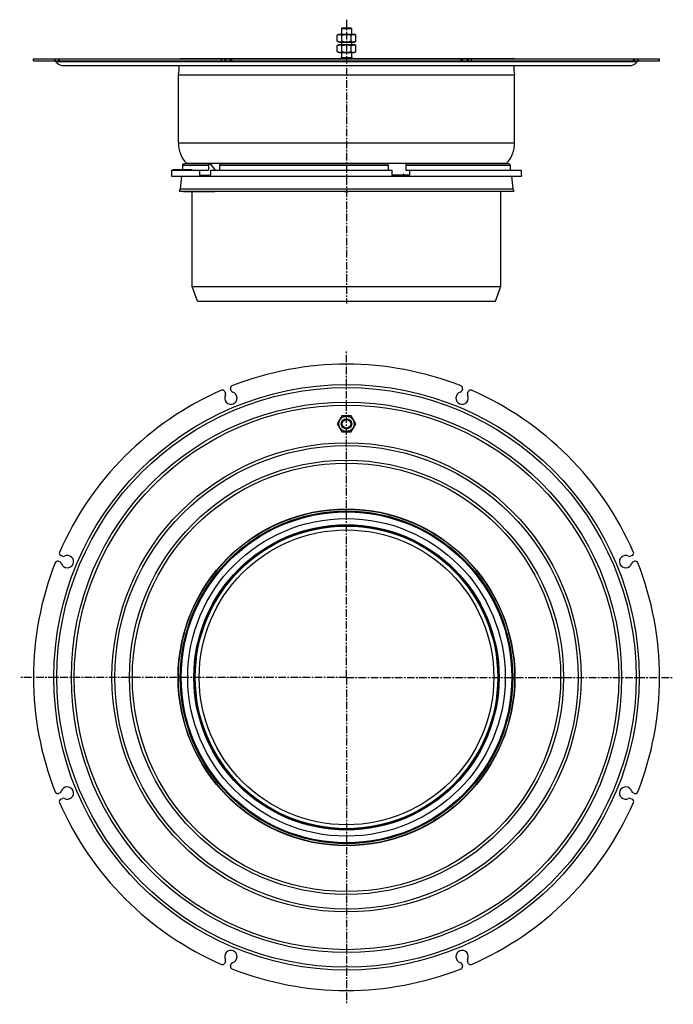
# Model space of a CAD drawing. Units: millimetres. Extents: x -49 to 480, y -525 to 272.
import ezdxf

# ---------------------------------------------------------------- set-up
doc = ezdxf.new("R2010")
doc.units = ezdxf.units.MM
doc.header["$LTSCALE"] = 16.335
doc.linetypes.add('CENTER', pattern=[0.6, 0.375, -0.075, 0.075, -0.075])
doc.layers.get('0').update_dxf_attribs({"linetype": 'CONTINUOUS'})
doc.layers.add('AXES', color=7, linetype='CONTINUOUS')
doc.layers.add('DEFAULT_1', color=7, linetype='CENTER')

msp = doc.modelspace()

# ---------------------------------------------------------------- linework, layer by layer
at = {"color": 7, "linetype": 'Continuous'}
for p, q in [((207.73, 259.06), (209.12, 259.86)), ((207.73, 254.16), (207.73, 259.06)), ((209.12, 259.86), (221.36, 259.86)), ((211.49, 254.16), (211.49, 259.06)), ((218.99, 254.16), (218.99, 259.06)), ((222.74, 259.06), (221.36, 259.86)), ((222.74, 254.16), (222.74, 259.06)), ((209.12, 253.36), (207.73, 254.16)), ((207.73, 250.56), (209.12, 251.36)), ((207.73, 245.66), (207.73, 250.56)), ((209.12, 253.36), (221.36, 253.36)), ((209.12, 251.36), (221.36, 251.36)), ((211.49, 245.66), (211.49, 250.56)), ((218.99, 245.66), (218.99, 250.56)), ((221.36, 253.36), (222.74, 254.16)), ((222.74, 250.56), (221.36, 251.36)), ((222.74, 245.66), (222.74, 250.56)), ((-38.01, 239.86), (468.49, 239.86)), ((-17.13, 238.36), (-17.13, 239.86)), ((117.46, 238.36), (117.46, 239.86)), ((121.26, 238.36), (121.26, 239.86)), ((209.12, 244.86), (207.73, 245.66)), ((209.12, 244.86), (221.36, 244.86)), ((221.36, 244.86), (222.74, 245.66)), ((309.22, 238.36), (309.22, 239.86)), ((313.01, 238.36), (313.01, 239.86)), ((447.6, 238.36), (447.6, 239.86)), ((-38.01, 238.36), (121.12, 238.36)), ((121.26, 238.36), (312.91, 238.36)), ((313.01, 238.36), (468.49, 238.36)), ((103.7, 153.86), (103.7, 149.86)), ((105.08, 154.58), (108.97, 149.86)), ((112.52, 153.86), (112.52, 149.86)), ((249.03, 153.86), (249.03, 149.86)), ((263.29, 153.86), (263.29, 149.86)), ((347.66, 153.86), (347.66, 149.86)), ((73.61, 149.86), (103.7, 149.86)), ((74.97, 150.36), (74.97, 149.86)), ((74.97, 150.36), (90.19, 150.36)), ((77.03, 149.86), (77.03, 150.36)), ((77.14, 150.36), (77.14, 149.86)), ((77.15, 150.36), (77.15, 149.86)), ((77.15, 149.86), (77.15, 150.36)), ((77.18, 149.86), (77.18, 150.36)), ((77.5, 149.86), (77.5, 150.36)), ((77.56, 149.86), (77.56, 150.36)), ((78.19, 150.36), (78.19, 149.86)), ((79.61, 149.86), (79.61, 150.36)), ((80.05, 150.36), (80.05, 149.86)), ((80.66, 150.36), (80.66, 149.86)), ((81.37, 150.36), (81.37, 149.86)), ((82.8, 149.86), (82.8, 150.36)), ((82.81, 150.36), (82.81, 149.86)), ((82.85, 149.86), (82.85, 150.36)), ((83.27, 149.86), (83.27, 150.36)), ((83.34, 149.86), (83.34, 150.36)), ((83.7, 150.36), (83.7, 149.86)), ((86.01, 149.86), (86.01, 150.36)), ((90.19, 149.86), (90.19, 150.36)), ((96.41, 149.86), (96.41, 145.86)), ((96.41, 145.86), (105.22, 145.86)), ((105.22, 149.86), (105.22, 145.86)), ((105.22, 149.86), (251.81, 149.86)), ((251.81, 149.86), (251.81, 145.86)), ((266.08, 145.86), (251.81, 145.86)), ((261.28, 146.66), (260.97, 146.66)), ((261.28, 146.66), (261.28, 145.86)), ((263.29, 149.86), (356.67, 149.86)), ((266.08, 149.86), (266.08, 145.86)), ((356.67, 149.86), (356.67, 145.86)), ((356.67, 145.86), (356.87, 145.86)), ((83.47, 132.86), (83.47, 132.36)), ((108.78, 132.36), (83.47, 132.36)), ((83.53, 132.86), (83.53, 132.36)), ((84.95, 132.36), (84.95, 132.86)), ((85.09, 132.86), (85.09, 132.36)), ((86.23, 132.86), (86.23, 132.36)), ((86.26, 132.86), (86.26, 132.36)), ((86.26, 132.86), (86.26, 132.36)), ((86.27, 132.86), (86.27, 132.36)), ((86.27, 132.86), (86.27, 132.36)), ((88.34, 132.86), (88.34, 132.36)), ((89.49, 132.86), (89.49, 132.36)), ((89.5, 132.86), (89.5, 132.36)), ((89.59, 132.86), (89.59, 132.36)), ((89.75, 132.86), (89.75, 132.36)), ((90.04, 132.86), (90.04, 132.36)), ((90.43, 132.86), (90.43, 132.36)), ((90.59, 132.86), (90.59, 132.36)), ((90.62, 132.86), (90.62, 132.36)), ((91.07, 132.86), (91.07, 132.36)), ((91.12, 132.86), (91.12, 132.36)), ((91.43, 132.86), (91.43, 132.36)), ((92.81, 132.86), (92.81, 132.36)), ((94.16, 132.86), (94.16, 132.36)), ((94.55, 132.86), (94.55, 132.36)), ((94.92, 132.86), (94.92, 132.36)), ((94.93, 132.86), (94.93, 132.36)), ((95.12, 132.86), (95.12, 132.36)), ((97.23, 132.86), (97.23, 132.36)), ((98.94, 132.86), (98.94, 132.36)), ((99.03, 132.86), (99.03, 132.36)), ((102.24, 132.86), (102.24, 132.36)), ((104.34, 132.86), (104.34, 132.36)), ((105.72, 132.86), (105.72, 132.36)), ((106.03, 132.86), (106.03, 132.36)), ((106.06, 132.36), (106.06, 132.86)), ((107.14, 132.86), (107.14, 132.36)), ((108.78, 132.36), (108.78, 132.86)), ((213.6, 132.86), (213.6, 132.36)), ((216.88, 132.36), (213.6, 132.36)), ((216.88, 132.86), (216.88, 132.36)), ((116.8, -29.23), (117.31, -30.47)), ((121.93, -28.56), (121.41, -27.31)), ((309.06, -27.31), (308.55, -28.56)), ((313.17, -30.47), (313.68, -29.23)), ((211.49, -48.86), (207.73, -55.36)), ((207.73, -55.36), (211.49, -61.86)), ((218.99, -48.86), (211.49, -48.86)), ((222.74, -55.36), (218.99, -48.86)), ((218.99, -61.86), (222.74, -55.36)), ((211.49, -61.86), (218.99, -61.86)), ((250.07, -128.9), (250.14, -128.66)), ((264.41, -133.29), (264.33, -133.53)), ((-17.81, -166.53), (-16.56, -167.05)), ((-14.65, -162.43), (-15.89, -161.91)), ((109.59, -174.33), (109.79, -174.47)), ((100.98, -186.61), (100.77, -186.46)), ((87.12, -214.75), (86.88, -214.67)), ((87.36, -213.38), (87.59, -213.47)), ((87.97, -212.44), (87.74, -212.35)), ((88.19, -211.15), (88.42, -211.24)), ((88.83, -210.22), (88.6, -210.13)), ((84.24, -222.94), (84.48, -223.01)), ((84.78, -221.95), (84.54, -221.88)), ((86.28, -217.19), (86.04, -217.11)), ((86.52, -215.71), (86.76, -215.8)), ((83.57, -225.32), (83.82, -225.38)), ((84.11, -224.32), (83.87, -224.25)), ((81.04, -238.37), (80.79, -238.34)), ((81.01, -237.04), (81.26, -237.09)), ((81.44, -236), (81.2, -235.96)), ((81.43, -234.73), (81.67, -234.78)), ((81.89, -233.69), (81.64, -233.65)), ((81.94, -232.18), (82.18, -232.23)), ((82.42, -231.15), (82.18, -231.1)), ((79.99, -246.07), (79.74, -246.04)), ((79.99, -243.92), (80.24, -243.95)), ((80.37, -242.86), (80.12, -242.83)), ((80.61, -239.4), (80.86, -239.43)), ((79.6, -250.51), (79.35, -250.49)), ((79.64, -247.14), (79.89, -247.16)), ((351.03, -252.86), (351.28, -252.86)), ((79.01, -258.41), (79.26, -258.42)), ((79.28, -257.32), (79.03, -257.31)), ((79.32, -264.67), (79.07, -264.68)), ((79.11, -265.78), (79.36, -265.77)), ((351.28, -267.86), (351.03, -267.86)), ((79.68, -271.3), (79.43, -271.31)), ((79.53, -272.41), (79.78, -272.39)), ((79.91, -273.75), (79.66, -273.78)), ((79.77, -274.88), (80.02, -274.85)), ((80.17, -276.12), (79.92, -276.14)), ((80.05, -277.24), (80.3, -277.21)), ((81.41, -284.51), (81.16, -284.56)), ((81.36, -285.64), (81.61, -285.59)), ((82.3, -289.03), (82.06, -289.09)), ((82.3, -290.16), (82.55, -290.11)), ((85.36, -300.65), (85.12, -300.73)), ((85.45, -301.78), (85.69, -301.71)), ((86.13, -303.08), (85.89, -303.16)), ((86.25, -304.2), (86.48, -304.12)), ((86.89, -305.3), (86.65, -305.39)), ((87.02, -306.42), (87.26, -306.34)), ((87.93, -308.16), (87.7, -308.25)), ((88.12, -309.39), (88.36, -309.3)), ((100.77, -334.25), (100.98, -334.1)), ((109.79, -346.24), (109.59, -346.39)), ((-16.56, -353.66), (-17.81, -354.18)), ((-15.89, -358.8), (-14.65, -358.28)), ((445.12, -358.28), (446.37, -358.8)), ((448.28, -354.18), (447.04, -353.66)), ((264.33, -387.18), (264.41, -387.42)), ((250.14, -392.05), (250.07, -391.82)), ((117.31, -490.24), (116.8, -491.49)), ((121.41, -493.4), (121.93, -492.16)), ((308.55, -492.16), (309.06, -493.4)), ((313.68, -491.49), (313.17, -490.24))]:
    msp.add_line(p, q, dxfattribs=at)
at = {"color": 9, "linetype": 'Continuous'}
for p, q in [((-20.43, 238.36), (-20.43, 239.86)), ((-17.81, 239.86), (-17.81, 238.36)), ((-16.96, 238.36), (-16.96, 239.86)), ((114.15, 238.36), (114.15, 239.86)), ((116.8, 239.86), (116.8, 238.36)), ((117.31, 239.86), (117.31, 238.36)), ((122.53, 238.36), (122.53, 239.86)), ((307.95, 238.36), (307.95, 239.86)), ((313.17, 239.86), (313.17, 238.36)), ((313.68, 239.86), (313.68, 238.36)), ((316.33, 238.36), (316.33, 239.86)), ((447.44, 238.36), (447.44, 239.86)), ((448.28, 239.86), (448.28, 238.36)), ((450.91, 238.36), (450.91, 239.86)), ((82.61, 153.86), (103.7, 153.86)), ((112.52, 153.86), (249.03, 153.86)), ((263.29, 153.86), (347.66, 153.86)), ((74.97, 149.86), (74.97, 150.36)), ((75.49, 149.86), (75.49, 150.36)), ((75.96, 149.86), (75.96, 150.36)), ((76.66, 149.86), (76.66, 150.36)), ((77.05, 149.86), (77.05, 150.36)), ((77.14, 149.86), (77.14, 150.36)), ((77.67, 149.86), (77.67, 150.36)), ((78.21, 149.86), (78.21, 150.36)), ((78.52, 149.86), (78.52, 150.36)), ((79.05, 149.86), (79.05, 150.36)), ((79.51, 149.86), (79.51, 150.36)), ((80.06, 149.86), (80.06, 150.36)), ((80.41, 149.86), (80.41, 150.36)), ((80.47, 149.86), (80.47, 150.36)), ((80.59, 149.86), (80.59, 150.36)), ((80.67, 149.86), (80.67, 150.36)), ((80.73, 149.86), (80.73, 150.36)), ((80.98, 149.86), (80.98, 150.36)), ((81.41, 149.86), (81.41, 150.36)), ((81.76, 149.86), (81.76, 150.36)), ((82.29, 149.86), (82.29, 150.36)), ((82.72, 149.86), (82.72, 150.36)), ((82.82, 149.86), (82.82, 150.36)), ((82.83, 149.86), (82.83, 150.36)), ((83.46, 149.86), (83.46, 150.36)), ((83.72, 149.86), (83.72, 150.36)), ((85.01, 149.86), (85.01, 150.36)), ((85.09, 149.86), (85.09, 150.36)), ((85.24, 149.86), (85.24, 150.36)), ((85.88, 149.86), (85.88, 150.36)), ((86.01, 149.86), (86.01, 150.36)), ((90.05, 149.86), (90.05, 150.36)), ((90.19, 149.86), (90.19, 150.36)), ((83.53, 132.86), (83.53, 132.36)), ((83.76, 132.86), (83.76, 132.36)), ((84.27, 132.86), (84.27, 132.36)), ((84.77, 132.86), (84.77, 132.36)), ((85.1, 132.86), (85.1, 132.36)), ((85.39, 132.86), (85.39, 132.36)), ((85.91, 132.86), (85.91, 132.36)), ((86.27, 132.86), (86.27, 132.36)), ((86.28, 132.86), (86.28, 132.36)), ((86.45, 132.86), (86.45, 132.36)), ((88.38, 132.86), (88.38, 132.36)), ((88.62, 132.86), (88.62, 132.36)), ((89.05, 132.86), (89.05, 132.36)), ((89.43, 132.86), (89.43, 132.36)), ((89.59, 132.86), (89.59, 132.36)), ((89.6, 132.86), (89.6, 132.36)), ((90.06, 132.86), (90.06, 132.36)), ((90.27, 132.86), (90.27, 132.36)), ((90.32, 132.86), (90.32, 132.36)), ((90.59, 132.86), (90.59, 132.36)), ((90.6, 132.86), (90.6, 132.36)), ((90.92, 132.86), (90.92, 132.36)), ((91.05, 132.86), (91.05, 132.36)), ((91.52, 132.86), (91.52, 132.36)), ((92.93, 132.86), (92.93, 132.36)), ((94.17, 132.86), (94.17, 132.36)), ((94.33, 132.86), (94.33, 132.36)), ((94.67, 132.86), (94.67, 132.36)), ((95.13, 132.86), (95.13, 132.36)), ((95.14, 132.86), (95.14, 132.36)), ((95.32, 132.86), (95.32, 132.36)), ((97.38, 132.86), (97.38, 132.36)), ((97.73, 132.86), (97.73, 132.36)), ((98.21, 132.86), (98.21, 132.36)), ((98.6, 132.86), (98.6, 132.36)), ((98.94, 132.86), (98.94, 132.36)), ((99.04, 132.86), (99.04, 132.36)), ((99.27, 132.86), (99.27, 132.36)), ((99.29, 132.86), (99.29, 132.36)), ((99.31, 132.86), (99.31, 132.36)), ((99.48, 132.86), (99.48, 132.36)), ((102.25, 132.86), (102.25, 132.36)), ((102.49, 132.86), (102.49, 132.36)), ((104.37, 132.86), (104.37, 132.36)), ((104.61, 132.86), (104.61, 132.36)), ((104.87, 132.86), (104.87, 132.36)), ((105.19, 132.86), (105.19, 132.36)), ((105.47, 132.86), (105.47, 132.36)), ((105.65, 132.86), (105.65, 132.36)), ((106.17, 132.86), (106.17, 132.36)), ((106.52, 132.86), (106.52, 132.36)), ((106.78, 132.86), (106.78, 132.36)), ((106.97, 132.86), (106.97, 132.36)), ((108.09, 132.86), (108.09, 132.36)), ((108.51, 132.86), (108.51, 132.36)), ((108.74, 132.86), (108.74, 132.36)), ((213.63, 132.86), (213.63, 132.36)), ((213.78, 132.86), (213.78, 132.36)), ((216.7, 132.86), (216.7, 132.36))]:
    msp.add_line(p, q, dxfattribs=at)
at = {"color": 7, "linetype": 'Continuous'}
for radius in [6.12, 4.2]:
    msp.add_circle((215.24, -55.36), radius, dxfattribs=at)
for centre, radius, start, end in [((346.66, 153.86), 1, 0.05134, 90.05202), ((215.24, -260.36), 253.25, 68.52625, 111.47375), ((215.24, -260.36), 253.25, 113.52625, 156.47375), ((114.95, -29.99), 2, 22.5, 113.52625), ((121.67, -34.47), 5, 152.5052, 72.4948), ((115.46, -31.24), 2, 332.5052, 22.5), ((123.26, -26.55), 2, 111.47375, 202.5), ((123.78, -27.79), 2, 202.5, 252.4948), ((308.81, -34.47), 5, 107.5052, 27.4948), ((306.7, -27.79), 2, 287.5052, 337.5), ((307.22, -26.55), 2, 337.5, 68.52625), ((315.01, -31.24), 2, 157.5, 207.4948), ((315.53, -29.99), 2, 66.47375, 157.5), ((215.24, -260.36), 253.25, 23.52625, 66.47375), ((-18.57, -168.38), 2, 67.5, 158.52625), ((-15.13, -160.07), 2, 156.47375, 247.5), ((-17.33, -168.9), 2, 17.5052, 67.5), ((-10.65, -166.79), 5, 197.5052, 117.4948), ((-13.88, -160.58), 2, 247.5, 297.4948), ((215.24, -260.36), 253.25, 158.52625, 201.47375), ((215.24, -260.36), 253.25, 338.52625, 21.47375), ((84.94, -220.69), 7.32, 254.26509, 255.43074), ((84.64, -221.88), 6.09, 255.41139, 256.36234), ((85.19, -219.51), 7.43, 254.69828, 255.42369), ((85.08, -219.96), 6.96, 255.39776, 256.68139), ((81.08, -236.73), 5.15, 260.85411, 261.44258), ((81.05, -236.98), 4.91, 261.41374, 263.71414), ((81.09, -236.43), 4.35, 261.36648, 264.46089), ((79.13, -266.8), 6.21, 90.4567, 91.31222), ((79.09, -263.55), 4.15, 90.46205, 91.24042), ((79.03, -255.03), 7.01, 269.84075, 270.46869), ((79.09, -263.6), 4.19, 87.83758, 90.48634), ((79.13, -266.4), 5.81, 88.93437, 90.48453), ((79.04, -255.4), 6.64, 270.43829, 271.93376), ((79.06, -258.89), 4.33, 269.52852, 270.46696), ((79.06, -258.61), 4.61, 270.44298, 272.67084), ((79.75, -275.24), 6.44, 92.15927, 94.38455), ((79.8, -275.44), 5.55, 94.40263, 94.83193), ((79.87, -276.24), 6.34, 92.53892, 94.42253), ((81.55, -286.15), 6.29, 99.09264, 100.38997), ((80.45, -279.52), 4.08, 277.66594, 279.10942), ((80.39, -279.16), 4.44, 279.08945, 280.98998), ((80.31, -279.71), 7.43, 280.29789, 281.02227), ((80.4, -280.16), 6.96, 280.99634, 282.28056), ((80.6, -280.89), 7.31, 279.84931, 281.02968), ((80.83, -282.08), 6.1, 281.01018, 281.9433), ((82.24, -293.3), 1.14, 327.25602, 330.77481), ((83.72, -298.76), 1.14, 329.06086, 333.14262), ((-10.65, -353.92), 5, 242.5052, 162.4948), ((441.13, -353.92), 5, 17.5052, 297.4948), ((-18.57, -352.33), 2, 201.47375, 292.5), ((-17.33, -351.82), 2, 292.5, 342.4948), ((-13.88, -360.13), 2, 62.5052, 112.5), ((444.36, -360.13), 2, 67.5, 117.4948), ((447.8, -351.82), 2, 197.5052, 247.5), ((449.05, -352.33), 2, 247.5, 338.52625), ((-15.13, -360.65), 2, 112.5, 203.52625), ((215.24, -260.36), 253.25, 203.52625, 246.47375), ((215.24, -260.36), 253.25, 293.52625, 336.47375), ((445.6, -360.65), 2, 336.47375, 67.5), ((121.67, -486.24), 5, 287.5052, 207.4948), ((308.81, -486.24), 5, 332.5052, 252.4948), ((114.95, -490.72), 2, 246.47375, 337.5), ((115.46, -489.48), 2, 337.5, 27.4948), ((123.26, -494.17), 2, 157.5, 248.52625), ((123.78, -492.92), 2, 107.5052, 157.5), ((306.7, -492.92), 2, 22.5, 72.4948), ((307.22, -494.17), 2, 291.47375, 22.5), ((315.01, -489.48), 2, 152.5052, 202.5), ((315.53, -490.72), 2, 202.5, 293.52625), ((215.24, -260.36), 253.25, 248.52625, 291.47375)]:
    msp.add_arc(centre, radius, start, end, dxfattribs=at)
for points, knots in [([(207.73, 259.06), (207.88, 259.15), (208.19, 259.31), (208.58, 259.47), (208.9, 259.56), (209.13, 259.61), (209.37, 259.64), (209.61, 259.65), (209.85, 259.64), (210.09, 259.61), (210.32, 259.56), (210.64, 259.47), (211.03, 259.31), (211.34, 259.15), (211.49, 259.06)], [0, 0, 0, 0, 0.130775, 0.257156, 0.318859, 0.379742, 0.440028, 0.5, 0.559972, 0.620258, 0.681141, 0.742844, 0.869225, 1, 1, 1, 1]), ([(211.49, 259.06), (211.79, 259.15), (212.41, 259.31), (213.34, 259.5), (214.29, 259.62), (215.24, 259.66), (216.19, 259.62), (217.14, 259.5), (218.07, 259.31), (218.69, 259.15), (218.99, 259.06)], [0, 0, 0, 0, 0.125008, 0.250011, 0.375007, 0.5, 0.624993, 0.749989, 0.874992, 1, 1, 1, 1]), ([(218.99, 259.06), (219.14, 259.15), (219.44, 259.31), (219.84, 259.47), (220.15, 259.56), (220.39, 259.61), (220.63, 259.64), (220.87, 259.65), (221.11, 259.64), (221.35, 259.61), (221.58, 259.56), (221.9, 259.47), (222.29, 259.31), (222.59, 259.15), (222.74, 259.06)], [0, 0, 0, 0, 0.130775, 0.257156, 0.318859, 0.379742, 0.440028, 0.5, 0.559972, 0.620258, 0.681141, 0.742844, 0.869225, 1, 1, 1, 1]), ([(207.73, 254.16), (207.88, 254.08), (208.19, 253.92), (208.58, 253.76), (208.9, 253.67), (209.13, 253.62), (209.37, 253.59), (209.61, 253.58), (209.85, 253.59), (210.09, 253.62), (210.32, 253.67), (210.64, 253.76), (211.03, 253.92), (211.34, 254.08), (211.49, 254.16)], [0, 0, 0, 0, 0.130775, 0.257156, 0.318859, 0.379742, 0.440028, 0.5, 0.559972, 0.620258, 0.681141, 0.742844, 0.869225, 1, 1, 1, 1]), ([(207.73, 250.56), (207.88, 250.65), (208.19, 250.81), (208.58, 250.97), (208.9, 251.06), (209.13, 251.11), (209.37, 251.14), (209.61, 251.15), (209.85, 251.14), (210.09, 251.11), (210.32, 251.06), (210.64, 250.97), (211.03, 250.81), (211.34, 250.65), (211.49, 250.56)], [0, 0, 0, 0, 0.130775, 0.257156, 0.318859, 0.379742, 0.440028, 0.5, 0.559972, 0.620258, 0.681141, 0.742844, 0.869225, 1, 1, 1, 1]), ([(211.49, 254.16), (211.79, 254.08), (212.41, 253.92), (213.34, 253.73), (214.29, 253.61), (215.24, 253.57), (216.19, 253.61), (217.14, 253.73), (218.07, 253.92), (218.69, 254.08), (218.99, 254.16)], [0, 0, 0, 0, 0.125008, 0.250011, 0.375007, 0.5, 0.624993, 0.749989, 0.874992, 1, 1, 1, 1]), ([(211.49, 250.56), (211.79, 250.65), (212.41, 250.81), (213.34, 251), (214.29, 251.12), (215.24, 251.16), (216.19, 251.12), (217.14, 251), (218.07, 250.81), (218.69, 250.65), (218.99, 250.56)], [0, 0, 0, 0, 0.125008, 0.250011, 0.375007, 0.5, 0.624993, 0.749989, 0.874992, 1, 1, 1, 1]), ([(218.99, 254.16), (219.14, 254.08), (219.44, 253.92), (219.84, 253.76), (220.15, 253.67), (220.39, 253.62), (220.63, 253.59), (220.87, 253.58), (221.11, 253.59), (221.35, 253.62), (221.58, 253.67), (221.9, 253.76), (222.29, 253.92), (222.59, 254.08), (222.74, 254.16)], [0, 0, 0, 0, 0.130775, 0.257156, 0.318859, 0.379742, 0.440028, 0.5, 0.559972, 0.620258, 0.681141, 0.742844, 0.869225, 1, 1, 1, 1]), ([(218.99, 250.56), (219.14, 250.65), (219.44, 250.81), (219.84, 250.97), (220.15, 251.06), (220.39, 251.11), (220.63, 251.14), (220.87, 251.15), (221.11, 251.14), (221.35, 251.11), (221.58, 251.06), (221.9, 250.97), (222.29, 250.81), (222.59, 250.65), (222.74, 250.56)], [0, 0, 0, 0, 0.130775, 0.257156, 0.318859, 0.379742, 0.440028, 0.5, 0.559972, 0.620258, 0.681141, 0.742844, 0.869225, 1, 1, 1, 1]), ([(207.73, 245.66), (207.88, 245.58), (208.19, 245.42), (208.58, 245.26), (208.9, 245.17), (209.13, 245.12), (209.37, 245.09), (209.61, 245.08), (209.85, 245.09), (210.09, 245.12), (210.32, 245.17), (210.64, 245.26), (211.03, 245.42), (211.34, 245.58), (211.49, 245.66)], [0, 0, 0, 0, 0.130775, 0.257156, 0.318859, 0.379742, 0.440028, 0.5, 0.559972, 0.620258, 0.681141, 0.742844, 0.869225, 1, 1, 1, 1]), ([(211.49, 245.66), (211.79, 245.58), (212.41, 245.42), (213.34, 245.23), (214.29, 245.11), (215.24, 245.07), (216.19, 245.11), (217.14, 245.23), (218.07, 245.42), (218.69, 245.58), (218.99, 245.66)], [0, 0, 0, 0, 0.125008, 0.250011, 0.375007, 0.5, 0.624993, 0.749989, 0.874992, 1, 1, 1, 1]), ([(218.99, 245.66), (219.14, 245.58), (219.44, 245.42), (219.84, 245.26), (220.15, 245.17), (220.39, 245.12), (220.63, 245.09), (220.87, 245.08), (221.11, 245.09), (221.35, 245.12), (221.58, 245.17), (221.9, 245.26), (222.29, 245.42), (222.59, 245.58), (222.74, 245.66)], [0, 0, 0, 0, 0.130775, 0.257156, 0.318859, 0.379742, 0.440028, 0.5, 0.559972, 0.620258, 0.681141, 0.742844, 0.869225, 1, 1, 1, 1]), ([(103.7, 153.86), (103.7, 153.93), (103.71, 154.06), (103.76, 154.25), (103.83, 154.42), (103.93, 154.57), (104.05, 154.7), (104.2, 154.79), (104.35, 154.85), (104.46, 154.86), (104.51, 154.86)], [0, 0, 0, 0, 0.137599, 0.273398, 0.40581, 0.533669, 0.656419, 0.774262, 0.888211, 1, 1, 1, 1]), ([(104.51, 154.86), (104.56, 154.86), (104.67, 154.85), (104.82, 154.79), (104.96, 154.7), (105.04, 154.62), (105.08, 154.58)], [0, 0, 0, 0, 0.239901, 0.484344, 0.736985, 1, 1, 1, 1]), ([(113.33, 154.86), (113.27, 154.86), (113.17, 154.85), (113.01, 154.79), (112.87, 154.7), (112.75, 154.57), (112.65, 154.42), (112.57, 154.25), (112.53, 154.06), (112.52, 153.93), (112.52, 153.86)], [0, 0, 0, 0, 0.111789, 0.225738, 0.343581, 0.466331, 0.59419, 0.726602, 0.862401, 1, 1, 1, 1]), ([(249.03, 153.86), (249.03, 153.93), (249.02, 154.06), (249.01, 154.24), (248.98, 154.41), (248.95, 154.54), (248.91, 154.64), (248.89, 154.69), (248.86, 154.75), (248.84, 154.79), (248.81, 154.82), (248.78, 154.85), (248.75, 154.86), (248.73, 154.86), (248.72, 154.86)], [0, 0, 0, 0, 0.177454, 0.348731, 0.507975, 0.649997, 0.713236, 0.770747, 0.82229, 0.867802, 0.907475, 0.941876, 0.972117, 1, 1, 1, 1]), ([(262.98, 154.86), (262.99, 154.86), (263.01, 154.86), (263.05, 154.85), (263.07, 154.82), (263.1, 154.79), (263.13, 154.75), (263.16, 154.69), (263.18, 154.64), (263.21, 154.54), (263.24, 154.41), (263.27, 154.24), (263.29, 154.06), (263.29, 153.93), (263.29, 153.86)], [0, 0, 0, 0, 0.027883, 0.058124, 0.092525, 0.132198, 0.17771, 0.229253, 0.286764, 0.350003, 0.492025, 0.651269, 0.822546, 1, 1, 1, 1])]:
    msp.add_open_spline(points, degree=3, knots=knots, dxfattribs=at)
for points in [[(85.16, -219.87), (85.2, -219.97), (85.26, -220.07), (85.33, -220.16)], [(79.17, -253.37), (79.24, -253.46), (79.32, -253.54), (79.41, -253.61)], [(80.67, -279.93), (80.64, -279.93), (80.6, -279.93), (80.56, -279.94)], [(82.71, -291.63), (82.7, -291.67), (82.68, -291.7), (82.66, -291.74)], [(82.85, -291.44), (82.8, -291.5), (82.75, -291.56), (82.71, -291.63)], [(83.24, -293.86), (83.26, -293.82), (83.28, -293.76), (83.31, -293.71)], [(83.31, -293.71), (83.33, -293.66), (83.34, -293.6), (83.36, -293.53)], [(84.11, -297.07), (84.1, -297.1), (84.09, -297.14), (84.07, -297.17)], [(84.24, -296.87), (84.2, -296.93), (84.15, -297), (84.11, -297.07)], [(84.73, -299.27), (84.75, -299.23), (84.77, -299.18), (84.79, -299.12)], [(84.79, -299.12), (84.81, -299.08), (84.82, -299.02), (84.83, -298.97)]]:
    msp.add_open_spline(points, degree=3, dxfattribs=at)
at = {"layer": 'AXES', "color": 7, "linetype": 'Continuous'}
for p, q in [((211.74, 264.86), (211.24, 264.36)), ((211.24, 264.36), (211.24, 259.86)), ((211.24, 264.36), (219.24, 264.36)), ((211.74, 264.86), (218.74, 264.86)), ((218.74, 264.86), (219.24, 264.36)), ((219.24, 264.36), (219.24, 259.86)), ((211.24, 253.36), (211.24, 251.36)), ((219.24, 253.36), (219.24, 251.36)), ((-38.01, 238.36), (-38.01, 239.86)), ((79.24, 239.86), (80.7, 240.21)), ((80.7, 240.21), (349.78, 240.21)), ((210.74, 240.86), (210.74, 240.21)), ((210.74, 240.86), (219.74, 240.86)), ((211.24, 244.86), (211.24, 240.86)), ((219.24, 244.86), (219.24, 240.86)), ((219.74, 240.86), (219.74, 240.21)), ((351.24, 239.86), (349.78, 240.21)), ((468.49, 238.36), (468.49, 239.86)), ((-13.03, 234.36), (443.74, 234.36)), ((79.24, 171.86), (79.24, 226.86)), ((79.24, 226.86), (351.24, 226.86)), ((351.24, 171.86), (351.24, 226.86)), ((82.61, 153.86), (82.61, 150.36)), ((104.51, 154.86), (83.61, 154.86)), ((248.72, 154.86), (113.33, 154.86)), ((346.66, 154.86), (262.98, 154.86)), ((73.61, 149.86), (73.61, 144.86)), ((73.61, 144.86), (356.87, 144.86)), ((81.61, 144.86), (80.55, 134.85)), ((348.87, 144.86), (349.92, 134.85)), ((356.87, 145.86), (356.87, 144.86)), ((80.55, 134.85), (79.84, 132.86)), ((79.84, 132.86), (350.63, 132.86)), ((80.55, 134.85), (349.92, 134.85)), ((90.24, 55.86), (90.24, 132.36)), ((340.24, 55.86), (340.24, 132.86)), ((349.92, 134.85), (350.63, 132.86)), ((94.61, 43.86), (90.24, 55.86)), ((90.24, 55.86), (340.24, 55.86)), ((335.87, 43.86), (340.24, 55.86)), ((94.61, 43.86), (335.87, 43.86)), ((446.37, -161.91), (445.12, -162.43)), ((447.04, -167.05), (448.28, -166.53))]:
    msp.add_line(p, q, dxfattribs=at)
at = {"layer": 'AXES', "color": 9, "linetype": 'Continuous'}
for p, q in [((-20.33, 237.79), (450.81, 237.79)), ((79.24, 171.86), (351.24, 171.86)), ((85.69, 155.44), (344.78, 155.44))]:
    msp.add_line(p, q, dxfattribs=at)
for radius in [236.75, 234.39, 222.61, 220.25, 189.75, 187.39, 175.61, 173.25, 128.45, 122.83]:
    msp.add_circle((215.24, -260.36), radius, dxfattribs=at)
at = {"layer": 'AXES', "color": 7, "linetype": 'Continuous'}
for centre, radius in [((215.24, -55.36), 4), ((215.24, -55.36), 3.5), ((215.24, -260.36), 136.25), ((215.24, -260.36), 136), ((215.24, -260.36), 134.54), ((215.24, -260.36), 133.75), ((215.24, -260.36), 123.5), ((215.24, -260.36), 122.39), ((215.24, -260.36), 119.22)]:
    msp.add_circle(centre, radius, dxfattribs=at)
for centre, radius, start, end in [((-21.51, 236.86), 1.5, 38.24662, 90), ((-13.26, 243.36), 9, 218.24662, 270), ((51.45, 233.36), 28.54, 346.83611, 2.00793), ((379.03, 233.36), 28.54, 177.99207, 193.16389), ((443.74, 243.36), 9, 270, 321.75338), ((451.99, 236.86), 1.5, 90, 141.75338), ((103.38, 171.86), 24.14, 180, 222.89547), ((327.1, 171.86), 24.14, 317.10453, 360), ((83.61, 153.86), 1, 90, 180), ((73.24, 143.86), 17, 40.32582, 42.89547), ((357.24, 143.86), 17, 137.10453, 139.67418), ((441.13, -166.79), 5, 62.5052, 342.4948), ((444.36, -160.58), 2, 242.5052, 292.5), ((447.8, -168.9), 2, 112.5, 162.4948), ((445.6, -160.07), 2, 292.5, 23.52625), ((449.05, -168.38), 2, 21.47375, 112.5)]:
    msp.add_arc(centre, radius, start, end, dxfattribs=at)
at = {"layer": 'DEFAULT_1', "color": 7, "linetype": 'CENTER'}
for p, q in [((215.24, 271.52), (215.24, 41.86)), ((215.24, -260.36), (215.24, 4.07)), ((215.24, -260.36), (-49.19, -260.36)), ((215.24, -260.36), (215.24, -524.79)), ((215.24, -260.36), (479.67, -260.36))]:
    msp.add_line(p, q, dxfattribs=at)

doc.saveas('drawing.dxf')
